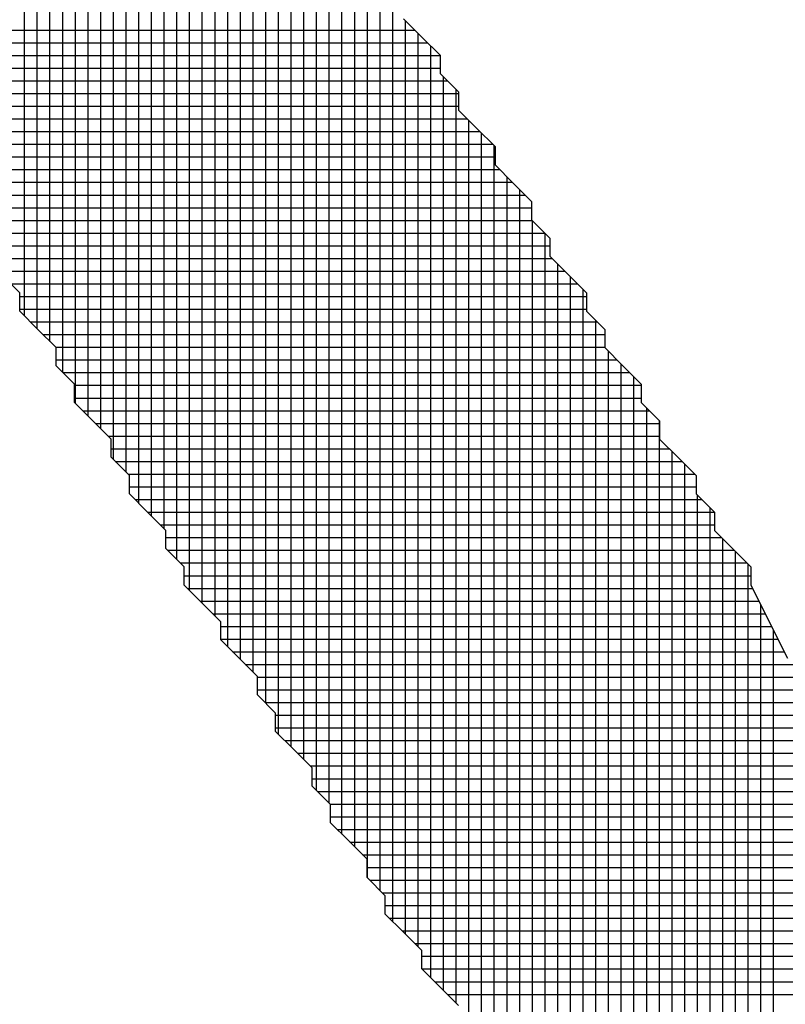
# Model space of a CAD drawing. Units: millimetres. Extents: x -45773 to -43803, y 33096 to 35294.
# Drawn here: x -45397 to -45394, y 34559 to 34563 of the extents above; entities that cross this region are included whole.
import ezdxf

# ---------------------------------------------------------------- set-up
doc = ezdxf.new("R2010")
doc.units = ezdxf.units.MM
doc.layers.add('Sonniger opisy', color=255, linetype='Continuous')

msp = doc.modelspace()

# ---------------------------------------------------------------- linework, layer by layer
at = {"layer": 'Sonniger opisy', "color": 251, "ltscale": 0.5}
for p, q in [((-45396.7664, 34561.9149), (-45396.7664, 34565.4951)), ((-45396.7664, 34561.9149), (-45396.7664, 34565.4951)), ((-45396.7664, 34561.9149), (-45396.7664, 34565.4951)), ((-45396.7664, 34561.9149), (-45396.7664, 34565.4951)), ((-45396.7176, 34561.8661), (-45396.7176, 34565.4463)), ((-45396.7176, 34561.8661), (-45396.7176, 34565.4463)), ((-45396.7176, 34561.8661), (-45396.7176, 34565.4463)), ((-45396.7176, 34561.8661), (-45396.7176, 34565.4463)), ((-45396.6689, 34561.8174), (-45396.6689, 34565.3274)), ((-45396.6689, 34561.8174), (-45396.6689, 34565.3274)), ((-45396.6689, 34561.8174), (-45396.6689, 34565.3274)), ((-45396.6689, 34561.8174), (-45396.6689, 34565.3274)), ((-45396.6201, 34561.6984), (-45396.6201, 34565.2084)), ((-45396.6201, 34561.6984), (-45396.6201, 34565.2084)), ((-45396.6201, 34561.6984), (-45396.6201, 34565.2084)), ((-45396.6201, 34561.6984), (-45396.6201, 34565.2084)), ((-45396.5714, 34561.5795), (-45396.5714, 34565.1597)), ((-45396.5714, 34561.5795), (-45396.5714, 34565.1597)), ((-45396.5714, 34561.5795), (-45396.5714, 34565.1597)), ((-45396.5714, 34561.5795), (-45396.5714, 34565.1597)), ((-45396.5226, 34561.5307), (-45396.5226, 34565.1109)), ((-45396.5226, 34561.5307), (-45396.5226, 34565.1109)), ((-45396.5226, 34561.5307), (-45396.5226, 34565.1109)), ((-45396.5226, 34561.5307), (-45396.5226, 34565.1109)), ((-45396.4739, 34561.482), (-45396.4739, 34564.992)), ((-45396.4739, 34561.482), (-45396.4739, 34564.992)), ((-45396.4739, 34561.482), (-45396.4739, 34564.992)), ((-45396.4739, 34561.482), (-45396.4739, 34564.992)), ((-45396.4251, 34561.363), (-45396.4251, 34564.9432)), ((-45396.4251, 34561.363), (-45396.4251, 34564.9432)), ((-45396.4251, 34561.363), (-45396.4251, 34564.9432)), ((-45396.4251, 34561.363), (-45396.4251, 34564.9432)), ((-45396.3764, 34561.3143), (-45396.3764, 34564.8945)), ((-45396.3764, 34561.3143), (-45396.3764, 34564.8945)), ((-45396.3764, 34561.3143), (-45396.3764, 34564.8945)), ((-45396.3764, 34561.3143), (-45396.3764, 34564.8945)), ((-45396.3276, 34561.1953), (-45396.3276, 34564.7755)), ((-45396.3276, 34561.1953), (-45396.3276, 34564.7755)), ((-45396.3276, 34561.1953), (-45396.3276, 34564.7755)), ((-45396.3276, 34561.1953), (-45396.3276, 34564.7755)), ((-45396.2789, 34561.1466), (-45396.2789, 34564.6566)), ((-45396.2789, 34561.1466), (-45396.2789, 34564.6566)), ((-45396.2789, 34561.1466), (-45396.2789, 34564.6566)), ((-45396.2789, 34561.1466), (-45396.2789, 34564.6566)), ((-45396.2301, 34561.0978), (-45396.2301, 34564.6078)), ((-45396.2301, 34561.0978), (-45396.2301, 34564.6078)), ((-45396.2301, 34561.0978), (-45396.2301, 34564.6078)), ((-45396.2301, 34561.0978), (-45396.2301, 34564.6078)), ((-45396.1814, 34560.9789), (-45396.1814, 34564.5591)), ((-45396.1814, 34560.9789), (-45396.1814, 34564.5591)), ((-45396.1814, 34560.9789), (-45396.1814, 34564.5591)), ((-45396.1814, 34560.9789), (-45396.1814, 34564.5591)), ((-45396.1326, 34560.8599), (-45396.1326, 34564.4401)), ((-45396.1326, 34560.8599), (-45396.1326, 34564.4401)), ((-45396.1326, 34560.8599), (-45396.1326, 34564.4401)), ((-45396.1326, 34560.8599), (-45396.1326, 34564.4401)), ((-45396.0839, 34560.8112), (-45396.0839, 34564.3914)), ((-45396.0839, 34560.8112), (-45396.0839, 34564.3914)), ((-45396.0839, 34560.8112), (-45396.0839, 34564.3914)), ((-45396.0839, 34560.8112), (-45396.0839, 34564.3914)), ((-45396.0351, 34560.7624), (-45396.0351, 34564.2724)), ((-45396.0351, 34560.7624), (-45396.0351, 34564.2724)), ((-45396.0351, 34560.7624), (-45396.0351, 34564.2724)), ((-45396.0351, 34560.7624), (-45396.0351, 34564.2724)), ((-45395.9864, 34560.6435), (-45395.9864, 34564.2237)), ((-45395.9864, 34560.6435), (-45395.9864, 34564.2237)), ((-45395.9864, 34560.6435), (-45395.9864, 34564.2237)), ((-45395.9864, 34560.6435), (-45395.9864, 34564.2237)), ((-45395.9376, 34560.5947), (-45395.9376, 34564.1047)), ((-45395.9376, 34560.5947), (-45395.9376, 34564.1047)), ((-45395.9376, 34560.5947), (-45395.9376, 34564.1047)), ((-45395.9376, 34560.5947), (-45395.9376, 34564.1047)), ((-45395.8889, 34560.546), (-45395.8889, 34564.056)), ((-45395.8889, 34560.546), (-45395.8889, 34564.056)), ((-45395.8889, 34560.546), (-45395.8889, 34564.056)), ((-45395.8889, 34560.546), (-45395.8889, 34564.056)), ((-45395.8401, 34560.427), (-45395.8401, 34563.937)), ((-45395.8401, 34560.427), (-45395.8401, 34563.937)), ((-45395.8401, 34560.427), (-45395.8401, 34563.937)), ((-45395.8401, 34560.427), (-45395.8401, 34563.937)), ((-45395.7914, 34560.3081), (-45395.7914, 34563.8883)), ((-45395.7914, 34560.3081), (-45395.7914, 34563.8883)), ((-45395.7914, 34560.3081), (-45395.7914, 34563.8883)), ((-45395.7914, 34560.3081), (-45395.7914, 34563.8883)), ((-45395.7426, 34560.2593), (-45395.7426, 34563.8395)), ((-45395.7426, 34560.2593), (-45395.7426, 34563.8395)), ((-45395.7426, 34560.2593), (-45395.7426, 34563.8395)), ((-45395.7426, 34560.2593), (-45395.7426, 34563.8395)), ((-45395.6939, 34560.2106), (-45395.6939, 34563.7206)), ((-45395.6939, 34560.2106), (-45395.6939, 34563.7206)), ((-45395.6939, 34560.2106), (-45395.6939, 34563.7206)), ((-45395.6939, 34560.2106), (-45395.6939, 34563.7206)), ((-45395.6451, 34560.0916), (-45395.6451, 34563.6718)), ((-45395.6451, 34560.0916), (-45395.6451, 34563.6718)), ((-45395.6451, 34560.0916), (-45395.6451, 34563.6718)), ((-45395.6451, 34560.0916), (-45395.6451, 34563.6718)), ((-45395.5964, 34560.0429), (-45395.5964, 34563.6231)), ((-45395.5964, 34560.0429), (-45395.5964, 34563.6231)), ((-45395.5964, 34560.0429), (-45395.5964, 34563.6231)), ((-45395.5964, 34560.0429), (-45395.5964, 34563.6231)), ((-45395.5476, 34559.9239), (-45395.5476, 34563.5041)), ((-45395.5476, 34559.9239), (-45395.5476, 34563.5041)), ((-45395.5476, 34559.9239), (-45395.5476, 34563.5041)), ((-45395.5476, 34559.9239), (-45395.5476, 34563.5041)), ((-45395.4989, 34559.8752), (-45395.4989, 34563.3852)), ((-45395.4989, 34559.8752), (-45395.4989, 34563.3852)), ((-45395.4989, 34559.8752), (-45395.4989, 34563.3852)), ((-45395.4989, 34559.8752), (-45395.4989, 34563.3852)), ((-45395.4501, 34559.7562), (-45395.4501, 34563.3364)), ((-45395.4501, 34559.7562), (-45395.4501, 34563.3364)), ((-45395.4501, 34559.7562), (-45395.4501, 34563.3364)), ((-45395.4501, 34559.7562), (-45395.4501, 34563.3364)), ((-45395.4014, 34559.7075), (-45395.4014, 34563.2877)), ((-45395.4014, 34559.7075), (-45395.4014, 34563.2877)), ((-45395.4014, 34559.7075), (-45395.4014, 34563.2877)), ((-45395.4014, 34559.7075), (-45395.4014, 34563.2877)), ((-45395.3526, 34559.5885), (-45395.3526, 34563.1687)), ((-45395.3526, 34559.5885), (-45395.3526, 34563.1687)), ((-45395.3526, 34559.5885), (-45395.3526, 34563.1687)), ((-45395.3526, 34559.5885), (-45395.3526, 34563.1687)), ((-45395.3039, 34559.5398), (-45395.3039, 34563.0498)), ((-45395.3039, 34559.5398), (-45395.3039, 34563.0498)), ((-45395.3039, 34559.5398), (-45395.3039, 34563.0498)), ((-45395.3039, 34559.5398), (-45395.3039, 34563.0498)), ((-45399.3826, 34563.0135), (-45395.2675, 34563.0135)), ((-45399.3826, 34563.0135), (-45395.2675, 34563.0135)), ((-45399.3826, 34563.0135), (-45395.2675, 34563.0135)), ((-45399.3826, 34563.0135), (-45395.2675, 34563.0135)), ((-45399.3826, 34562.9647), (-45395.2188, 34562.9647)), ((-45399.3826, 34562.9647), (-45395.2188, 34562.9647)), ((-45399.3826, 34562.9647), (-45395.2188, 34562.9647)), ((-45399.3826, 34562.9647), (-45395.2188, 34562.9647)), ((-45395.2551, 34559.491), (-45395.2551, 34563.001)), ((-45395.2551, 34559.491), (-45395.2551, 34563.001)), ((-45395.2551, 34559.491), (-45395.2551, 34563.001)), ((-45395.2551, 34559.491), (-45395.2551, 34563.001)), ((-45395.2064, 34559.3721), (-45395.2064, 34562.9523)), ((-45395.2064, 34559.3721), (-45395.2064, 34562.9523)), ((-45395.2064, 34559.3721), (-45395.2064, 34562.9523)), ((-45395.2064, 34559.3721), (-45395.2064, 34562.9523)), ((-45399.3826, 34562.916), (-45395.1706, 34562.916)), ((-45399.3826, 34562.916), (-45395.1706, 34562.916)), ((-45399.3826, 34562.916), (-45395.1706, 34562.916)), ((-45399.3826, 34562.916), (-45395.1706, 34562.916)), ((-45399.3826, 34562.8672), (-45395.1706, 34562.8672)), ((-45399.3826, 34562.8672), (-45395.1706, 34562.8672)), ((-45399.3826, 34562.8672), (-45395.1706, 34562.8672)), ((-45399.3826, 34562.8672), (-45395.1706, 34562.8672)), ((-45399.3826, 34562.8185), (-45395.1427, 34562.8185)), ((-45399.3826, 34562.8185), (-45395.1427, 34562.8185)), ((-45399.3826, 34562.8185), (-45395.1427, 34562.8185)), ((-45399.3826, 34562.8185), (-45395.1427, 34562.8185)), ((-45395.1576, 34559.3233), (-45395.1576, 34562.8333)), ((-45395.1576, 34559.3233), (-45395.1576, 34562.8333)), ((-45395.1576, 34559.3233), (-45395.1576, 34562.8333)), ((-45395.1576, 34559.3233), (-45395.1576, 34562.8333)), ((-45395.1089, 34559.2746), (-45395.1089, 34562.7846)), ((-45395.1089, 34559.2746), (-45395.1089, 34562.7846)), ((-45395.1089, 34559.2746), (-45395.1089, 34562.7846)), ((-45395.1089, 34559.2746), (-45395.1089, 34562.7846)), ((-45399.3826, 34562.7697), (-45395.1004, 34562.7697)), ((-45399.3826, 34562.7697), (-45395.1004, 34562.7697)), ((-45399.3826, 34562.7697), (-45395.1004, 34562.7697)), ((-45399.3826, 34562.7697), (-45395.1004, 34562.7697)), ((-45399.3826, 34562.721), (-45395.1004, 34562.721)), ((-45399.3826, 34562.721), (-45395.1004, 34562.721)), ((-45399.3826, 34562.721), (-45395.1004, 34562.721)), ((-45399.3826, 34562.721), (-45395.1004, 34562.721)), ((-45397.1727, 34562.6722), (-45395.0667, 34562.6722)), ((-45397.1727, 34562.6722), (-45395.0667, 34562.6722)), ((-45397.1727, 34562.6722), (-45395.0667, 34562.6722)), ((-45397.1727, 34562.6722), (-45395.0667, 34562.6722)), ((-45395.0601, 34559.1556), (-45395.0601, 34562.6656)), ((-45395.0601, 34559.1556), (-45395.0601, 34562.6656)), ((-45395.0601, 34559.1556), (-45395.0601, 34562.6656)), ((-45395.0601, 34559.1556), (-45395.0601, 34562.6656)), ((-45397.1362, 34562.6235), (-45395.0179, 34562.6235)), ((-45397.1362, 34562.6235), (-45395.0179, 34562.6235)), ((-45397.1362, 34562.6235), (-45395.0179, 34562.6235)), ((-45397.1362, 34562.6235), (-45395.0179, 34562.6235)), ((-45395.0114, 34559.0367), (-45395.0114, 34562.6169)), ((-45395.0114, 34559.0367), (-45395.0114, 34562.6169)), ((-45395.0114, 34559.0367), (-45395.0114, 34562.6169)), ((-45395.0114, 34559.0367), (-45395.0114, 34562.6169)), ((-45397.1362, 34562.5747), (-45394.9692, 34562.5747)), ((-45397.1362, 34562.5747), (-45394.9692, 34562.5747)), ((-45397.1362, 34562.5747), (-45394.9692, 34562.5747)), ((-45397.1362, 34562.5747), (-45394.9692, 34562.5747)), ((-45394.9626, 34558.9879), (-45394.9626, 34562.5681)), ((-45394.9626, 34558.9879), (-45394.9626, 34562.5681)), ((-45394.9626, 34558.9879), (-45394.9626, 34562.5681)), ((-45394.9626, 34558.9879), (-45394.9626, 34562.5681)), ((-45397.0966, 34562.526), (-45394.96, 34562.526)), ((-45397.0966, 34562.526), (-45394.96, 34562.526)), ((-45397.0966, 34562.526), (-45394.96, 34562.526)), ((-45397.0966, 34562.526), (-45394.96, 34562.526)), ((-45397.066, 34562.4772), (-45394.9419, 34562.4772)), ((-45397.066, 34562.4772), (-45394.9419, 34562.4772)), ((-45397.066, 34562.4772), (-45394.9419, 34562.4772)), ((-45397.066, 34562.4772), (-45394.9419, 34562.4772)), ((-45394.9139, 34558.9392), (-45394.9139, 34562.4492)), ((-45394.9139, 34558.9392), (-45394.9139, 34562.4492)), ((-45394.9139, 34558.9392), (-45394.9139, 34562.4492)), ((-45394.9139, 34558.9392), (-45394.9139, 34562.4492)), ((-45397.066, 34562.4285), (-45394.8931, 34562.4285)), ((-45397.066, 34562.4285), (-45394.8931, 34562.4285)), ((-45397.066, 34562.4285), (-45394.8931, 34562.4285)), ((-45397.066, 34562.4285), (-45394.8931, 34562.4285)), ((-45394.8651, 34558.8202), (-45394.8651, 34562.4004)), ((-45394.8651, 34558.8202), (-45394.8651, 34562.4004)), ((-45394.8651, 34558.8202), (-45394.8651, 34562.4004)), ((-45394.8651, 34558.8202), (-45394.8651, 34562.4004)), ((-45397.0206, 34562.3797), (-45394.8444, 34562.3797)), ((-45397.0206, 34562.3797), (-45394.8444, 34562.3797)), ((-45397.0206, 34562.3797), (-45394.8444, 34562.3797)), ((-45397.0206, 34562.3797), (-45394.8444, 34562.3797)), ((-45396.9958, 34562.331), (-45394.8196, 34562.331)), ((-45396.9958, 34562.331), (-45394.8196, 34562.331)), ((-45396.9958, 34562.331), (-45394.8196, 34562.331)), ((-45396.9958, 34562.331), (-45394.8196, 34562.331)), ((-45396.9933, 34562.2822), (-45394.8171, 34562.2822)), ((-45396.9933, 34562.2822), (-45394.8171, 34562.2822)), ((-45396.9933, 34562.2822), (-45394.8171, 34562.2822)), ((-45396.9933, 34562.2822), (-45394.8171, 34562.2822)), ((-45394.8164, 34558.7013), (-45394.8164, 34562.2815)), ((-45394.8164, 34558.7013), (-45394.8164, 34562.2815)), ((-45394.8164, 34558.7013), (-45394.8164, 34562.2815)), ((-45394.8164, 34558.7013), (-45394.8164, 34562.2815)), ((-45396.9445, 34562.2335), (-45394.7683, 34562.2335)), ((-45396.9445, 34562.2335), (-45394.7683, 34562.2335)), ((-45396.9445, 34562.2335), (-45394.7683, 34562.2335)), ((-45396.9445, 34562.2335), (-45394.7683, 34562.2335)), ((-45394.7676, 34558.6525), (-45394.7676, 34562.2327)), ((-45394.7676, 34558.6525), (-45394.7676, 34562.2327)), ((-45394.7676, 34558.6525), (-45394.7676, 34562.2327)), ((-45394.7676, 34558.6525), (-45394.7676, 34562.2327)), ((-45396.9256, 34562.1847), (-45394.7494, 34562.1847)), ((-45396.9256, 34562.1847), (-45394.7494, 34562.1847)), ((-45396.9256, 34562.1847), (-45394.7494, 34562.1847)), ((-45396.9256, 34562.1847), (-45394.7494, 34562.1847)), ((-45396.9172, 34562.136), (-45394.741, 34562.136)), ((-45396.9172, 34562.136), (-45394.741, 34562.136)), ((-45396.9172, 34562.136), (-45394.741, 34562.136)), ((-45396.9172, 34562.136), (-45394.741, 34562.136)), ((-45394.7189, 34558.6038), (-45394.7189, 34562.1138)), ((-45394.7189, 34558.6038), (-45394.7189, 34562.1138)), ((-45394.7189, 34558.6038), (-45394.7189, 34562.1138)), ((-45394.7189, 34558.6038), (-45394.7189, 34562.1138)), ((-45396.8685, 34562.0872), (-45394.6923, 34562.0872)), ((-45396.8685, 34562.0872), (-45394.6923, 34562.0872)), ((-45396.8685, 34562.0872), (-45394.6923, 34562.0872)), ((-45396.8685, 34562.0872), (-45394.6923, 34562.0872)), ((-45394.6701, 34558.4848), (-45394.6701, 34562.065)), ((-45394.6701, 34558.4848), (-45394.6701, 34562.065)), ((-45394.6701, 34558.4848), (-45394.6701, 34562.065)), ((-45394.6701, 34558.4848), (-45394.6701, 34562.065)), ((-45396.8197, 34562.0385), (-45394.6435, 34562.0385)), ((-45396.8197, 34562.0385), (-45394.6435, 34562.0385)), ((-45396.8197, 34562.0385), (-45394.6435, 34562.0385)), ((-45396.8197, 34562.0385), (-45394.6435, 34562.0385)), ((-45396.7852, 34561.9897), (-45394.609, 34561.9897)), ((-45396.7852, 34561.9897), (-45394.609, 34561.9897)), ((-45396.7852, 34561.9897), (-45394.609, 34561.9897)), ((-45396.7852, 34561.9897), (-45394.609, 34561.9897)), ((-45394.6214, 34558.4361), (-45394.6214, 34562.0163)), ((-45394.6214, 34558.4361), (-45394.6214, 34562.0163)), ((-45394.6214, 34558.4361), (-45394.6214, 34562.0163)), ((-45394.6214, 34558.4361), (-45394.6214, 34562.0163)), ((-45396.7852, 34561.941), (-45394.609, 34561.941)), ((-45396.7852, 34561.941), (-45394.609, 34561.941)), ((-45396.7852, 34561.941), (-45394.609, 34561.941)), ((-45396.7852, 34561.941), (-45394.609, 34561.941)), ((-45396.7437, 34561.8922), (-45394.5675, 34561.8922)), ((-45396.7437, 34561.8922), (-45394.5675, 34561.8922)), ((-45396.7437, 34561.8922), (-45394.5675, 34561.8922)), ((-45396.7437, 34561.8922), (-45394.5675, 34561.8922)), ((-45394.5726, 34558.3873), (-45394.5726, 34561.8973)), ((-45394.5726, 34558.3873), (-45394.5726, 34561.8973)), ((-45394.5726, 34558.3873), (-45394.5726, 34561.8973)), ((-45394.5726, 34558.3873), (-45394.5726, 34561.8973)), ((-45396.6949, 34561.8435), (-45394.5388, 34561.8435)), ((-45396.6949, 34561.8435), (-45394.5388, 34561.8435)), ((-45396.6949, 34561.8435), (-45394.5388, 34561.8435)), ((-45396.6949, 34561.8435), (-45394.5388, 34561.8435)), ((-45396.6462, 34561.7947), (-45394.5388, 34561.7947)), ((-45396.6462, 34561.7947), (-45394.5388, 34561.7947)), ((-45396.6462, 34561.7947), (-45394.5388, 34561.7947)), ((-45396.6462, 34561.7947), (-45394.5388, 34561.7947)), ((-45394.5239, 34558.2684), (-45394.5239, 34561.7784)), ((-45394.5239, 34558.2684), (-45394.5239, 34561.7784)), ((-45394.5239, 34558.2684), (-45394.5239, 34561.7784)), ((-45394.5239, 34558.2684), (-45394.5239, 34561.7784)), ((-45396.6448, 34561.746), (-45394.4914, 34561.746)), ((-45396.6448, 34561.746), (-45394.4914, 34561.746)), ((-45396.6448, 34561.746), (-45394.4914, 34561.746)), ((-45396.6448, 34561.746), (-45394.4914, 34561.746)), ((-45394.4751, 34558.2196), (-45394.4751, 34561.7296)), ((-45394.4751, 34558.2196), (-45394.4751, 34561.7296)), ((-45394.4751, 34558.2196), (-45394.4751, 34561.7296)), ((-45394.4751, 34558.2196), (-45394.4751, 34561.7296)), ((-45396.6189, 34561.6972), (-45394.4427, 34561.6972)), ((-45396.6189, 34561.6972), (-45394.4427, 34561.6972)), ((-45396.6189, 34561.6972), (-45394.4427, 34561.6972)), ((-45396.6189, 34561.6972), (-45394.4427, 34561.6972)), ((-45394.4264, 34558.1007), (-45394.4264, 34561.6809)), ((-45394.4264, 34558.1007), (-45394.4264, 34561.6809)), ((-45394.4264, 34558.1007), (-45394.4264, 34561.6809)), ((-45394.4264, 34558.1007), (-45394.4264, 34561.6809)), ((-45396.5746, 34561.6485), (-45394.3984, 34561.6485)), ((-45396.5746, 34561.6485), (-45394.3984, 34561.6485)), ((-45396.5746, 34561.6485), (-45394.3984, 34561.6485)), ((-45396.5746, 34561.6485), (-45394.3984, 34561.6485)), ((-45396.5746, 34561.5997), (-45394.3984, 34561.5997)), ((-45396.5746, 34561.5997), (-45394.3984, 34561.5997)), ((-45396.5746, 34561.5997), (-45394.3984, 34561.5997)), ((-45396.5746, 34561.5997), (-45394.3984, 34561.5997)), ((-45396.5428, 34561.551), (-45394.3666, 34561.551)), ((-45396.5428, 34561.551), (-45394.3666, 34561.551)), ((-45396.5428, 34561.551), (-45394.3666, 34561.551)), ((-45396.5428, 34561.551), (-45394.3666, 34561.551)), ((-45394.3776, 34558.0519), (-45394.3776, 34561.5619)), ((-45394.3776, 34558.0519), (-45394.3776, 34561.5619)), ((-45394.3776, 34558.0519), (-45394.3776, 34561.5619)), ((-45394.3776, 34558.0519), (-45394.3776, 34561.5619)), ((-45396.4941, 34561.5022), (-45394.3282, 34561.5022)), ((-45396.4941, 34561.5022), (-45394.3282, 34561.5022)), ((-45396.4941, 34561.5022), (-45394.3282, 34561.5022)), ((-45396.4941, 34561.5022), (-45394.3282, 34561.5022)), ((-45394.3289, 34558.0032), (-45394.3289, 34561.5132)), ((-45394.3289, 34558.0032), (-45394.3289, 34561.5132)), ((-45394.3289, 34558.0032), (-45394.3289, 34561.5132)), ((-45394.3289, 34558.0032), (-45394.3289, 34561.5132)), ((-45396.4453, 34561.4535), (-45394.3282, 34561.4535)), ((-45396.4453, 34561.4535), (-45394.3282, 34561.4535)), ((-45396.4453, 34561.4535), (-45394.3282, 34561.4535)), ((-45396.4453, 34561.4535), (-45394.3282, 34561.4535)), ((-45396.4342, 34561.4047), (-45394.2906, 34561.4047)), ((-45396.4342, 34561.4047), (-45394.2906, 34561.4047)), ((-45396.4342, 34561.4047), (-45394.2906, 34561.4047)), ((-45396.4342, 34561.4047), (-45394.2906, 34561.4047)), ((-45394.2801, 34557.8842), (-45394.2801, 34561.3942)), ((-45394.2801, 34557.8842), (-45394.2801, 34561.3942)), ((-45394.2801, 34557.8842), (-45394.2801, 34561.3942)), ((-45394.2801, 34557.8842), (-45394.2801, 34561.3942)), ((-45396.418, 34561.356), (-45394.2418, 34561.356)), ((-45396.418, 34561.356), (-45394.2418, 34561.356)), ((-45396.418, 34561.356), (-45394.2418, 34561.356)), ((-45396.418, 34561.356), (-45394.2418, 34561.356)), ((-45394.2314, 34557.7653), (-45394.2314, 34561.3455)), ((-45394.2314, 34557.7653), (-45394.2314, 34561.3455)), ((-45394.2314, 34557.7653), (-45394.2314, 34561.3455)), ((-45394.2314, 34557.7653), (-45394.2314, 34561.3455)), ((-45396.3693, 34561.3072), (-45394.1931, 34561.3072)), ((-45396.3693, 34561.3072), (-45394.1931, 34561.3072)), ((-45396.3693, 34561.3072), (-45394.1931, 34561.3072)), ((-45396.3693, 34561.3072), (-45394.1931, 34561.3072)), ((-45396.364, 34561.2585), (-45394.1878, 34561.2585)), ((-45396.364, 34561.2585), (-45394.1878, 34561.2585)), ((-45396.364, 34561.2585), (-45394.1878, 34561.2585)), ((-45396.364, 34561.2585), (-45394.1878, 34561.2585)), ((-45394.1826, 34557.7165), (-45394.1826, 34561.2265)), ((-45394.1826, 34557.7165), (-45394.1826, 34561.2265)), ((-45394.1826, 34557.7165), (-45394.1826, 34561.2265)), ((-45394.1826, 34557.7165), (-45394.1826, 34561.2265)), ((-45396.342, 34561.2097), (-45394.1658, 34561.2097)), ((-45396.342, 34561.2097), (-45394.1658, 34561.2097)), ((-45396.342, 34561.2097), (-45394.1658, 34561.2097)), ((-45396.342, 34561.2097), (-45394.1658, 34561.2097)), ((-45396.2932, 34561.161), (-45394.1176, 34561.161)), ((-45396.2932, 34561.161), (-45394.1176, 34561.161)), ((-45396.2932, 34561.161), (-45394.1176, 34561.161)), ((-45396.2932, 34561.161), (-45394.1176, 34561.161)), ((-45394.1339, 34557.6678), (-45394.1339, 34561.1778)), ((-45394.1339, 34557.6678), (-45394.1339, 34561.1778)), ((-45394.1339, 34557.6678), (-45394.1339, 34561.1778)), ((-45394.1339, 34557.6678), (-45394.1339, 34561.1778)), ((-45396.2445, 34561.1122), (-45394.1176, 34561.1122)), ((-45396.2445, 34561.1122), (-45394.1176, 34561.1122)), ((-45396.2445, 34561.1122), (-45394.1176, 34561.1122)), ((-45396.2445, 34561.1122), (-45394.1176, 34561.1122)), ((-45396.2236, 34561.0635), (-45394.0897, 34561.0635)), ((-45396.2236, 34561.0635), (-45394.0897, 34561.0635)), ((-45396.2236, 34561.0635), (-45394.0897, 34561.0635)), ((-45396.2236, 34561.0635), (-45394.0897, 34561.0635)), ((-45394.0851, 34557.5488), (-45394.0851, 34561.0588)), ((-45394.0851, 34557.5488), (-45394.0851, 34561.0588)), ((-45394.0851, 34557.5488), (-45394.0851, 34561.0588)), ((-45394.0851, 34557.5488), (-45394.0851, 34561.0588)), ((-45396.2172, 34561.0147), (-45394.041, 34561.0147)), ((-45396.2172, 34561.0147), (-45394.041, 34561.0147)), ((-45396.2172, 34561.0147), (-45394.041, 34561.0147)), ((-45396.2172, 34561.0147), (-45394.041, 34561.0147)), ((-45394.0364, 34557.5001), (-45394.0364, 34561.0101)), ((-45394.0364, 34557.5001), (-45394.0364, 34561.0101)), ((-45394.0364, 34557.5001), (-45394.0364, 34561.0101)), ((-45394.0364, 34557.5001), (-45394.0364, 34561.0101)), ((-45396.1684, 34560.966), (-45393.9922, 34560.966)), ((-45396.1684, 34560.966), (-45393.9922, 34560.966)), ((-45396.1684, 34560.966), (-45393.9922, 34560.966)), ((-45396.1684, 34560.966), (-45393.9922, 34560.966)), ((-45393.9876, 34557.4513), (-45393.9876, 34560.9613)), ((-45393.9876, 34557.4513), (-45393.9876, 34560.9613)), ((-45393.9876, 34557.4513), (-45393.9876, 34560.9613)), ((-45393.9876, 34557.4513), (-45393.9876, 34560.9613)), ((-45396.1534, 34560.9172), (-45393.9772, 34560.9172)), ((-45396.1534, 34560.9172), (-45393.9772, 34560.9172)), ((-45396.1534, 34560.9172), (-45393.9772, 34560.9172)), ((-45396.1534, 34560.9172), (-45393.9772, 34560.9172)), ((-45396.1411, 34560.8685), (-45393.9711, 34560.8685)), ((-45396.1411, 34560.8685), (-45393.9711, 34560.8685)), ((-45396.1411, 34560.8685), (-45393.9711, 34560.8685)), ((-45396.1411, 34560.8685), (-45393.9711, 34560.8685)), ((-45396.0924, 34560.8197), (-45393.9467, 34560.8197)), ((-45396.0924, 34560.8197), (-45393.9467, 34560.8197)), ((-45396.0924, 34560.8197), (-45393.9467, 34560.8197)), ((-45396.0924, 34560.8197), (-45393.9467, 34560.8197)), ((-45396.0436, 34560.771), (-45393.9223, 34560.771)), ((-45396.0436, 34560.771), (-45393.9223, 34560.771)), ((-45396.0436, 34560.771), (-45393.9223, 34560.771)), ((-45396.0436, 34560.771), (-45393.9223, 34560.771)), ((-45393.9389, 34557.3324), (-45393.9389, 34560.8041)), ((-45393.9389, 34557.3324), (-45393.9389, 34560.8041)), ((-45393.9389, 34557.3324), (-45393.9389, 34560.8041)), ((-45393.9389, 34557.3324), (-45393.9389, 34560.8041)), ((-45396.013, 34560.7222), (-45393.8979, 34560.7222)), ((-45396.013, 34560.7222), (-45393.8979, 34560.7222)), ((-45396.013, 34560.7222), (-45393.8979, 34560.7222)), ((-45396.013, 34560.7222), (-45393.8979, 34560.7222)), ((-45393.8901, 34557.3005), (-45393.8901, 34560.7066)), ((-45393.8901, 34557.3005), (-45393.8901, 34560.7066)), ((-45393.8901, 34557.3005), (-45393.8901, 34560.7066)), ((-45393.8901, 34557.3005), (-45393.8901, 34560.7066)), ((-45396.013, 34560.6735), (-45393.8736, 34560.6735)), ((-45396.013, 34560.6735), (-45393.8736, 34560.6735)), ((-45396.013, 34560.6735), (-45393.8736, 34560.6735)), ((-45396.013, 34560.6735), (-45393.8736, 34560.6735)), ((-45395.9676, 34560.6247), (-45393.8492, 34560.6247)), ((-45395.9676, 34560.6247), (-45393.8492, 34560.6247)), ((-45395.9676, 34560.6247), (-45393.8492, 34560.6247)), ((-45395.9676, 34560.6247), (-45393.8492, 34560.6247)), ((-45395.9188, 34560.576), (-45391.5904, 34560.576)), ((-45395.9188, 34560.576), (-45391.5904, 34560.576)), ((-45395.9188, 34560.576), (-45391.5904, 34560.576)), ((-45395.9188, 34560.576), (-45391.5904, 34560.576)), ((-45395.8726, 34560.5272), (-45391.5904, 34560.5272)), ((-45395.8726, 34560.5272), (-45391.5904, 34560.5272)), ((-45395.8726, 34560.5272), (-45391.5904, 34560.5272)), ((-45395.8726, 34560.5272), (-45391.5904, 34560.5272)), ((-45395.8726, 34560.4785), (-45391.5904, 34560.4785)), ((-45395.8726, 34560.4785), (-45391.5904, 34560.4785)), ((-45395.8726, 34560.4785), (-45391.5904, 34560.4785)), ((-45395.8726, 34560.4785), (-45391.5904, 34560.4785)), ((-45395.8428, 34560.4297), (-45391.5904, 34560.4297)), ((-45395.8428, 34560.4297), (-45391.5904, 34560.4297)), ((-45395.8428, 34560.4297), (-45391.5904, 34560.4297)), ((-45395.8428, 34560.4297), (-45391.5904, 34560.4297)), ((-45395.8024, 34560.381), (-45391.5904, 34560.381)), ((-45395.8024, 34560.381), (-45391.5904, 34560.381)), ((-45395.8024, 34560.381), (-45391.5904, 34560.381)), ((-45395.8024, 34560.381), (-45391.5904, 34560.381)), ((-45395.8024, 34560.3322), (-45391.5904, 34560.3322)), ((-45395.8024, 34560.3322), (-45391.5904, 34560.3322)), ((-45395.8024, 34560.3322), (-45391.5904, 34560.3322)), ((-45395.8024, 34560.3322), (-45391.5904, 34560.3322)), ((-45395.7667, 34560.2835), (-45391.5904, 34560.2835)), ((-45395.7667, 34560.2835), (-45391.5904, 34560.2835)), ((-45395.7667, 34560.2835), (-45391.5904, 34560.2835)), ((-45395.7667, 34560.2835), (-45391.5904, 34560.2835)), ((-45395.718, 34560.2347), (-45391.5904, 34560.2347)), ((-45395.718, 34560.2347), (-45391.5904, 34560.2347)), ((-45395.718, 34560.2347), (-45391.5904, 34560.2347)), ((-45395.718, 34560.2347), (-45391.5904, 34560.2347)), ((-45395.6692, 34560.186), (-45391.5904, 34560.186)), ((-45395.6692, 34560.186), (-45391.5904, 34560.186)), ((-45395.6692, 34560.186), (-45391.5904, 34560.186)), ((-45395.6692, 34560.186), (-45391.5904, 34560.186)), ((-45395.662, 34560.1372), (-45391.5904, 34560.1372)), ((-45395.662, 34560.1372), (-45391.5904, 34560.1372)), ((-45395.662, 34560.1372), (-45391.5904, 34560.1372)), ((-45395.662, 34560.1372), (-45391.5904, 34560.1372)), ((-45395.6419, 34560.0885), (-45391.5904, 34560.0885)), ((-45395.6419, 34560.0885), (-45391.5904, 34560.0885)), ((-45395.6419, 34560.0885), (-45391.5904, 34560.0885)), ((-45395.6419, 34560.0885), (-45391.5904, 34560.0885)), ((-45395.5932, 34560.0397), (-45391.5904, 34560.0397)), ((-45395.5932, 34560.0397), (-45391.5904, 34560.0397)), ((-45395.5932, 34560.0397), (-45391.5904, 34560.0397)), ((-45395.5932, 34560.0397), (-45391.5904, 34560.0397)), ((-45395.5918, 34559.991), (-45391.5904, 34559.991)), ((-45395.5918, 34559.991), (-45391.5904, 34559.991)), ((-45395.5918, 34559.991), (-45391.5904, 34559.991)), ((-45395.5918, 34559.991), (-45391.5904, 34559.991)), ((-45395.5659, 34559.9422), (-45391.5904, 34559.9422)), ((-45395.5659, 34559.9422), (-45391.5904, 34559.9422)), ((-45395.5659, 34559.9422), (-45391.5904, 34559.9422)), ((-45395.5659, 34559.9422), (-45391.5904, 34559.9422)), ((-45395.5171, 34559.8935), (-45391.5904, 34559.8935)), ((-45395.5171, 34559.8935), (-45391.5904, 34559.8935)), ((-45395.5171, 34559.8935), (-45391.5904, 34559.8935)), ((-45395.5171, 34559.8935), (-45391.5904, 34559.8935)), ((-45395.4684, 34559.8447), (-45391.5904, 34559.8447)), ((-45395.4684, 34559.8447), (-45391.5904, 34559.8447)), ((-45395.4684, 34559.8447), (-45391.5904, 34559.8447)), ((-45395.4684, 34559.8447), (-45391.5904, 34559.8447)), ((-45395.4514, 34559.796), (-45391.5904, 34559.796)), ((-45395.4514, 34559.796), (-45391.5904, 34559.796)), ((-45395.4514, 34559.796), (-45391.5904, 34559.796)), ((-45395.4514, 34559.796), (-45391.5904, 34559.796)), ((-45395.4411, 34559.7472), (-45391.5904, 34559.7472)), ((-45395.4411, 34559.7472), (-45391.5904, 34559.7472)), ((-45395.4411, 34559.7472), (-45391.5904, 34559.7472)), ((-45395.4411, 34559.7472), (-45391.5904, 34559.7472)), ((-45395.3923, 34559.6985), (-45391.5904, 34559.6985)), ((-45395.3923, 34559.6985), (-45391.5904, 34559.6985)), ((-45395.3923, 34559.6985), (-45391.5904, 34559.6985)), ((-45395.3923, 34559.6985), (-45391.5904, 34559.6985)), ((-45395.3812, 34559.6497), (-45391.5904, 34559.6497)), ((-45395.3812, 34559.6497), (-45391.5904, 34559.6497)), ((-45395.3812, 34559.6497), (-45391.5904, 34559.6497)), ((-45395.3812, 34559.6497), (-45391.5904, 34559.6497)), ((-45395.365, 34559.601), (-45391.5904, 34559.601)), ((-45395.365, 34559.601), (-45391.5904, 34559.601)), ((-45395.365, 34559.601), (-45391.5904, 34559.601)), ((-45395.365, 34559.601), (-45391.5904, 34559.601)), ((-45395.3163, 34559.5522), (-45391.5904, 34559.5522)), ((-45395.3163, 34559.5522), (-45391.5904, 34559.5522)), ((-45395.3163, 34559.5522), (-45391.5904, 34559.5522)), ((-45395.3163, 34559.5522), (-45391.5904, 34559.5522)), ((-45395.2675, 34559.5035), (-45391.5904, 34559.5035)), ((-45395.2675, 34559.5035), (-45391.5904, 34559.5035)), ((-45395.2675, 34559.5035), (-45391.5904, 34559.5035)), ((-45395.2675, 34559.5035), (-45391.5904, 34559.5035)), ((-45395.2408, 34559.4547), (-45391.5904, 34559.4547)), ((-45395.2408, 34559.4547), (-45391.5904, 34559.4547)), ((-45395.2408, 34559.4547), (-45391.5904, 34559.4547)), ((-45395.2408, 34559.4547), (-45391.5904, 34559.4547)), ((-45395.2402, 34559.406), (-45391.5904, 34559.406)), ((-45395.2402, 34559.406), (-45391.5904, 34559.406)), ((-45395.2402, 34559.406), (-45391.5904, 34559.406)), ((-45395.2402, 34559.406), (-45391.5904, 34559.406)), ((-45395.1915, 34559.3572), (-45391.5904, 34559.3572)), ((-45395.1915, 34559.3572), (-45391.5904, 34559.3572)), ((-45395.1915, 34559.3572), (-45391.5904, 34559.3572)), ((-45395.1915, 34559.3572), (-45391.5904, 34559.3572)), ((-45395.1427, 34559.3085), (-45391.5904, 34559.3085)), ((-45395.1427, 34559.3085), (-45391.5904, 34559.3085)), ((-45395.1427, 34559.3085), (-45391.5904, 34559.3085)), ((-45395.1427, 34559.3085), (-45391.5904, 34559.3085))]:
    msp.add_line(p, q, dxfattribs=at)
at = {"layer": 'Sonniger opisy', "color": 251, "linetype": 'Continuous', "ltscale": 0.5}
for p, q in [((-45395.311, 34563.0569), (-45395.2408, 34562.9867)), ((-45395.311, 34563.0569), (-45395.2408, 34562.9867)), ((-45395.2408, 34562.9867), (-45395.1706, 34562.9165)), ((-45395.2408, 34562.9867), (-45395.1706, 34562.9165)), ((-45395.1706, 34562.9165), (-45395.1706, 34562.8463)), ((-45395.1706, 34562.9165), (-45395.1706, 34562.8463)), ((-45395.1706, 34562.8463), (-45395.1004, 34562.7761)), ((-45395.1706, 34562.8463), (-45395.1004, 34562.7761)), ((-45395.1004, 34562.7761), (-45395.1004, 34562.7059)), ((-45395.1004, 34562.7761), (-45395.1004, 34562.7059)), ((-45395.1004, 34562.7059), (-45395.0302, 34562.6357)), ((-45395.1004, 34562.7059), (-45395.0302, 34562.6357)), ((-45395.0302, 34562.6357), (-45394.96, 34562.5655)), ((-45395.0302, 34562.6357), (-45394.96, 34562.5655)), ((-45394.96, 34562.5655), (-45394.96, 34562.4953)), ((-45394.96, 34562.5655), (-45394.96, 34562.4953)), ((-45394.96, 34562.4953), (-45394.8898, 34562.4251)), ((-45394.96, 34562.4953), (-45394.8898, 34562.4251)), ((-45394.8898, 34562.4251), (-45394.8196, 34562.3549)), ((-45394.8898, 34562.4251), (-45394.8196, 34562.3549)), ((-45394.8196, 34562.3549), (-45394.8196, 34562.2847)), ((-45394.8196, 34562.3549), (-45394.8196, 34562.2847)), ((-45394.8196, 34562.2847), (-45394.7494, 34562.2145)), ((-45394.8196, 34562.2847), (-45394.7494, 34562.2145)), ((-45394.7494, 34562.2145), (-45394.7494, 34562.1443)), ((-45394.7494, 34562.2145), (-45394.7494, 34562.1443)), ((-45394.7494, 34562.1443), (-45394.6792, 34562.0741)), ((-45394.7494, 34562.1443), (-45394.6792, 34562.0741)), ((-45396.7852, 34562.0039), (-45396.8554, 34562.0741)), ((-45396.7852, 34562.0039), (-45396.8554, 34562.0741)), ((-45394.6792, 34562.0741), (-45394.609, 34562.0039)), ((-45394.6792, 34562.0741), (-45394.609, 34562.0039)), ((-45396.7852, 34561.9337), (-45396.7852, 34562.0039)), ((-45396.7852, 34561.9337), (-45396.7852, 34562.0039)), ((-45394.609, 34562.0039), (-45394.609, 34561.9337)), ((-45394.609, 34562.0039), (-45394.609, 34561.9337)), ((-45396.715, 34561.8635), (-45396.7852, 34561.9337)), ((-45396.715, 34561.8635), (-45396.7852, 34561.9337)), ((-45394.609, 34561.9337), (-45394.5388, 34561.8635)), ((-45394.609, 34561.9337), (-45394.5388, 34561.8635)), ((-45396.6448, 34561.7933), (-45396.715, 34561.8635)), ((-45396.6448, 34561.7933), (-45396.715, 34561.8635)), ((-45394.5388, 34561.8635), (-45394.5388, 34561.7933)), ((-45394.5388, 34561.8635), (-45394.5388, 34561.7933)), ((-45396.6448, 34561.7231), (-45396.6448, 34561.7933)), ((-45396.6448, 34561.7231), (-45396.6448, 34561.7933)), ((-45394.5388, 34561.7933), (-45394.4686, 34561.7231)), ((-45394.5388, 34561.7933), (-45394.4686, 34561.7231)), ((-45396.5746, 34561.6529), (-45396.6448, 34561.7231)), ((-45396.5746, 34561.6529), (-45396.6448, 34561.7231)), ((-45394.4686, 34561.7231), (-45394.3984, 34561.6529)), ((-45394.4686, 34561.7231), (-45394.3984, 34561.6529)), ((-45396.5746, 34561.5827), (-45396.5746, 34561.6529)), ((-45396.5746, 34561.5827), (-45396.5746, 34561.6529)), ((-45394.3984, 34561.6529), (-45394.3984, 34561.5827)), ((-45394.3984, 34561.6529), (-45394.3984, 34561.5827)), ((-45396.5044, 34561.5125), (-45396.5746, 34561.5827)), ((-45396.5044, 34561.5125), (-45396.5746, 34561.5827)), ((-45394.3984, 34561.5827), (-45394.3282, 34561.5125)), ((-45394.3984, 34561.5827), (-45394.3282, 34561.5125)), ((-45396.4342, 34561.4423), (-45396.5044, 34561.5125)), ((-45396.4342, 34561.4423), (-45396.5044, 34561.5125)), ((-45394.3282, 34561.5125), (-45394.3282, 34561.4423)), ((-45394.3282, 34561.5125), (-45394.3282, 34561.4423)), ((-45396.4342, 34561.3721), (-45396.4342, 34561.4423)), ((-45396.4342, 34561.3721), (-45396.4342, 34561.4423)), ((-45394.3282, 34561.4423), (-45394.258, 34561.3721)), ((-45394.3282, 34561.4423), (-45394.258, 34561.3721)), ((-45396.364, 34561.3019), (-45396.4342, 34561.3721)), ((-45396.364, 34561.3019), (-45396.4342, 34561.3721)), ((-45394.258, 34561.3721), (-45394.1878, 34561.3019)), ((-45394.258, 34561.3721), (-45394.1878, 34561.3019)), ((-45396.364, 34561.2317), (-45396.364, 34561.3019)), ((-45396.364, 34561.2317), (-45396.364, 34561.3019)), ((-45394.1878, 34561.3019), (-45394.1878, 34561.2317)), ((-45394.1878, 34561.3019), (-45394.1878, 34561.2317)), ((-45396.2938, 34561.1615), (-45396.364, 34561.2317)), ((-45396.2938, 34561.1615), (-45396.364, 34561.2317)), ((-45394.1878, 34561.2317), (-45394.1176, 34561.1615)), ((-45394.1878, 34561.2317), (-45394.1176, 34561.1615)), ((-45396.2236, 34561.0913), (-45396.2938, 34561.1615)), ((-45396.2236, 34561.0913), (-45396.2938, 34561.1615)), ((-45394.1176, 34561.1615), (-45394.1176, 34561.0913)), ((-45394.1176, 34561.1615), (-45394.1176, 34561.0913)), ((-45396.2236, 34561.0211), (-45396.2236, 34561.0913)), ((-45396.2236, 34561.0211), (-45396.2236, 34561.0913)), ((-45394.1176, 34561.0913), (-45394.0474, 34561.0211)), ((-45394.1176, 34561.0913), (-45394.0474, 34561.0211)), ((-45396.1534, 34560.9509), (-45396.2236, 34561.0211)), ((-45396.1534, 34560.9509), (-45396.2236, 34561.0211)), ((-45394.0474, 34561.0211), (-45393.9772, 34560.9509)), ((-45394.0474, 34561.0211), (-45393.9772, 34560.9509)), ((-45396.1534, 34560.8807), (-45396.1534, 34560.9509)), ((-45396.1534, 34560.8807), (-45396.1534, 34560.9509)), ((-45393.9772, 34560.9509), (-45393.9772, 34560.8807)), ((-45393.9772, 34560.9509), (-45393.9772, 34560.8807)), ((-45396.0832, 34560.8105), (-45396.1534, 34560.8807)), ((-45396.0832, 34560.8105), (-45396.1534, 34560.8807)), ((-45393.9772, 34560.8807), (-45393.8368, 34560.5999)), ((-45393.9772, 34560.8807), (-45393.8368, 34560.5999)), ((-45396.013, 34560.7403), (-45396.0832, 34560.8105)), ((-45396.013, 34560.7403), (-45396.0832, 34560.8105)), ((-45396.013, 34560.6701), (-45396.013, 34560.7403)), ((-45396.013, 34560.6701), (-45396.013, 34560.7403)), ((-45395.9428, 34560.5999), (-45396.013, 34560.6701)), ((-45395.9428, 34560.5999), (-45396.013, 34560.6701)), ((-45395.8726, 34560.5297), (-45395.9428, 34560.5999)), ((-45395.8726, 34560.5297), (-45395.9428, 34560.5999)), ((-45395.8726, 34560.4595), (-45395.8726, 34560.5297)), ((-45395.8726, 34560.4595), (-45395.8726, 34560.5297)), ((-45395.8024, 34560.3893), (-45395.8726, 34560.4595)), ((-45395.8024, 34560.3893), (-45395.8726, 34560.4595)), ((-45395.8024, 34560.3191), (-45395.8024, 34560.3893)), ((-45395.8024, 34560.3191), (-45395.8024, 34560.3893)), ((-45395.7322, 34560.2489), (-45395.8024, 34560.3191)), ((-45395.7322, 34560.2489), (-45395.8024, 34560.3191)), ((-45395.662, 34560.1787), (-45395.7322, 34560.2489)), ((-45395.662, 34560.1787), (-45395.7322, 34560.2489)), ((-45395.662, 34560.1085), (-45395.662, 34560.1787)), ((-45395.662, 34560.1085), (-45395.662, 34560.1787)), ((-45395.5918, 34560.0383), (-45395.662, 34560.1085)), ((-45395.5918, 34560.0383), (-45395.662, 34560.1085)), ((-45395.5918, 34559.9681), (-45395.5918, 34560.0383)), ((-45395.5918, 34559.9681), (-45395.5918, 34560.0383)), ((-45395.5216, 34559.8979), (-45395.5918, 34559.9681)), ((-45395.5216, 34559.8979), (-45395.5918, 34559.9681)), ((-45395.4514, 34559.8277), (-45395.5216, 34559.8979)), ((-45395.4514, 34559.8277), (-45395.5216, 34559.8979)), ((-45395.4514, 34559.7575), (-45395.4514, 34559.8277)), ((-45395.4514, 34559.7575), (-45395.4514, 34559.8277)), ((-45395.3812, 34559.6873), (-45395.4514, 34559.7575)), ((-45395.3812, 34559.6873), (-45395.4514, 34559.7575)), ((-45395.3812, 34559.6171), (-45395.3812, 34559.6873)), ((-45395.3812, 34559.6171), (-45395.3812, 34559.6873)), ((-45395.311, 34559.5469), (-45395.3812, 34559.6171)), ((-45395.311, 34559.5469), (-45395.3812, 34559.6171)), ((-45395.2408, 34559.4767), (-45395.311, 34559.5469)), ((-45395.2408, 34559.4767), (-45395.311, 34559.5469)), ((-45395.2408, 34559.4065), (-45395.2408, 34559.4767)), ((-45395.2408, 34559.4065), (-45395.2408, 34559.4767)), ((-45395.1706, 34559.3363), (-45395.2408, 34559.4065)), ((-45395.1706, 34559.3363), (-45395.2408, 34559.4065)), ((-45395.1004, 34559.2661), (-45395.1706, 34559.3363)), ((-45395.1004, 34559.2661), (-45395.1706, 34559.3363))]:
    msp.add_line(p, q, dxfattribs=at)

doc.saveas('drawing.dxf')
